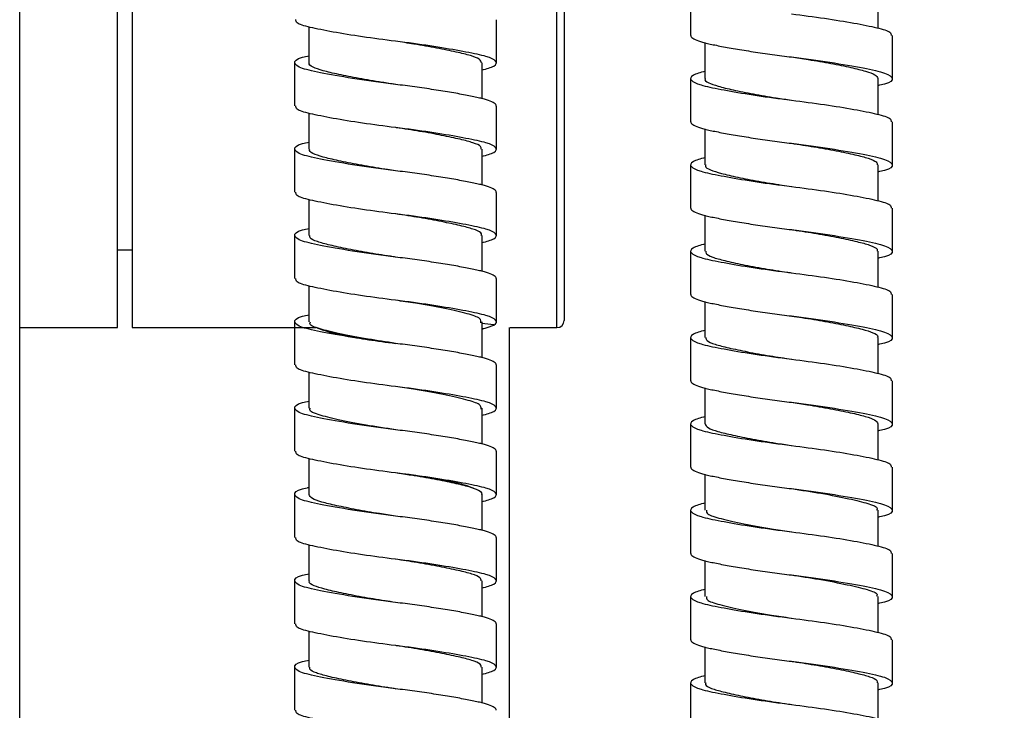
# Model space of a CAD drawing. Units: millimetres. Extents: x -659 to 746, y -2398 to -709.
# Drawn here: x -524 to -455, y -2152 to -2104 of the extents above; entities that cross this region are included whole.
import ezdxf

# ---------------------------------------------------------------- set-up
doc = ezdxf.new("R2010")
doc.units = ezdxf.units.MM
doc.layers.add('DETAIL', color=2, linetype='Continuous')
doc.layers.add('DIMS', color=7, linetype='Continuous')
doc.styles.add('FASTRACK', font='arial.ttf', dxfattribs={"height": 20})
doc.dimstyles.new('fastrack', dxfattribs={"dimtxt": 20, "dimasz": 24, "dimexe": 5, "dimexo": 10, "dimgap": 5, "dimtad": 1, "dimdec": 1, "dimdsep": 46, "dimtxsty": 'FASTRACK', "dimcen": 2.5, "dimadec": 0, "dimazin": 0, "dimtfac": 1, "dimtdec": 1, "dimtmove": 0, "dimatfit": 3, "dimfxl": 1.25, "dimarcsym": 0})

# ---------------------------------------------------------------- blocks, each defined once
blk = doc.blocks.new('A$C1A4E5A0A')
at = {"layer": 'DETAIL'}
for p, q in [((48.59, -90.594), (48.59, -87.594)), ((61.59, -87.592), (61.59, -90.087)), ((35.095, -89.5), (35.095, -92.499)), ((22.095, -92.499), (22.095, -90.006)), ((62.59, -90.594), (62.59, -93.594)), ((49.59, -93.594), (49.59, -91.088)), ((55.581, -92.092), (55.58, -92.092)), ((21.095, -95.499), (21.095, -92.5)), ((34.095, -92.501), (34.095, -95.006)), ((48.59, -96.594), (48.59, -93.594)), ((61.59, -93.594), (61.59, -96.087)), ((28.113, -94.002), (28.115, -94.002)), ((35.095, -95.5), (35.095, -98.499)), ((22.095, -98.499), (22.095, -96.006)), ((62.59, -96.594), (62.59, -99.594)), ((49.59, -99.593), (49.59, -97.088)), ((21.095, -101.499), (21.095, -98.5)), ((34.095, -98.501), (34.095, -101.006)), ((48.59, -102.594), (48.59, -99.594)), ((61.59, -99.595), (61.59, -102.087)), ((35.095, -101.5), (35.095, -104.499)), ((22.095, -104.499), (22.095, -102.006)), ((49.59, -105.592), (49.59, -103.088)), ((62.59, -102.594), (62.59, -105.594)), ((21.095, -107.499), (21.095, -104.5)), ((34.095, -104.5), (34.095, -107.006)), ((55.573, -104.091), (55.571, -104.091)), ((48.59, -108.594), (48.59, -105.594)), ((61.59, -105.595), (61.59, -108.087)), ((28.104, -106.001), (28.105, -106.001)), ((22.095, -110.501), (22.095, -108.006)), ((35.095, -107.5), (35.095, -110.499)), ((62.59, -108.594), (62.59, -111.594)), ((49.59, -111.593), (49.59, -109.088)), ((21.095, -113.499), (21.095, -110.5)), ((34.095, -110.499), (34.095, -113.006)), ((34.215, -110.985), (34.095, -110.985)), ((48.59, -114.594), (48.59, -111.594)), ((61.59, -111.593), (61.59, -114.087)), ((55.609, -113.096), (55.611, -113.096)), ((22.095, -116.501), (22.095, -114.006)), ((35.095, -113.5), (35.095, -116.499)), ((62.59, -114.594), (62.59, -117.594)), ((49.59, -117.595), (49.59, -115.088)), ((21.095, -119.499), (21.095, -116.5)), ((34.095, -116.499), (34.095, -119.006)), ((48.59, -120.594), (48.59, -117.594)), ((61.59, -117.593), (61.59, -120.087)), ((35.095, -119.5), (35.095, -122.499)), ((22.095, -122.5), (22.095, -120.006)), ((62.59, -120.594), (62.59, -123.594)), ((49.59, -123.595), (49.59, -121.088)), ((21.975, -122.015), (22.095, -122.015)), ((21.095, -125.499), (21.095, -122.5)), ((34.095, -122.5), (34.095, -125.006)), ((48.59, -126.594), (48.59, -123.594)), ((61.59, -123.593), (61.59, -126.087)), ((35.095, -125.5), (35.095, -128.499)), ((22.095, -128.499), (22.095, -126.006)), ((28.085, -126.999), (28.084, -126.999)), ((49.59, -129.594), (49.59, -127.088)), ((62.59, -126.594), (62.59, -129.594)), ((21.095, -131.499), (21.095, -128.5)), ((34.095, -128.501), (34.095, -131.006)), ((48.59, -132.594), (48.59, -129.594)), ((61.59, -129.594), (61.59, -132.087)), ((35.095, -131.5), (35.095, -134.499)), ((22.095, -134.499), (22.095, -132.006)), ((62.59, -132.594), (62.59, -135.594)), ((49.59, -135.593), (49.59, -133.088)), ((21.095, -137.499), (21.095, -134.5)), ((34.095, -134.501), (34.095, -137.006)), ((48.59, -138.594), (48.59, -135.594)), ((61.59, -135.595), (61.59, -138.087)), ((55.621, -137.098), (55.624, -137.098))]:
    blk.add_line(p, q, dxfattribs=at)
at = {"layer": 'DETAIL', "flags": 128}
for points in [[(28.095, -115), (28.095, -115)], [(55.566, -116.09), (55.565, -116.09), (55.563, -116.09)], [(28.095, -118), (28.095, -118)], [(55.56, -128.089), (55.559, -128.089), (55.557, -128.089)]]:
    blk.add_lwpolyline(points, dxfattribs=at)
at = {"layer": 'DETAIL'}
for points, knots in [([(28.095, -91), (27.318, -90.899), (25.764, -90.696), (23.67, -90.351), (22.085, -90.033), (21.179, -89.764), (21.183, -89.575), (21.185, -89.499)], [0, 0, 0, 0, 0.211934, 0.42384, 0.640881, 0.857318, 1, 1, 1, 1]), ([(55.59, -89.094), (56.367, -89.195), (57.921, -89.398), (60.015, -89.743), (61.601, -90.061), (62.507, -90.329), (62.502, -90.519), (62.5, -90.594)], [0, 0, 0, 0, 0.211934, 0.42384, 0.640881, 0.857318, 1, 1, 1, 1]), ([(48.59, -90.594), (48.59, -90.661), (48.638, -90.728), (48.823, -90.858), (48.96, -90.921), (49.221, -91.01), (49.317, -91.038), (49.526, -91.094), (49.638, -91.121), (50.007, -91.206), (50.294, -91.267), (50.942, -91.394), (51.304, -91.46), (52.082, -91.593), (52.498, -91.661), (53.362, -91.793), (53.809, -91.858), (54.704, -91.981), (55.153, -92.04), (55.59, -92.094)], [0, 0, 0, 0, 0.125, 0.125, 0.25, 0.25, 0.3125, 0.3125, 0.375, 0.375, 0.5, 0.5, 0.625, 0.625, 0.75, 0.75, 0.875, 0.875, 1, 1, 1, 1]), ([(34.095, -93.006), (34.417, -92.914), (35.095, -92.719), (35.172, -92.38), (34.504, -92.055), (33.079, -91.755), (31.095, -91.408), (29.322, -91.154), (28.312, -91.027), (28.095, -91)], [0, 0, 0, 0, 0.146669, 0.308214, 0.470299, 0.63202, 0.793576, 0.955642, 1, 1, 1, 1]), ([(34.074, -92.502), (34.046, -92.417), (33.988, -92.241), (33.349, -92), (32.337, -91.751), (30.98, -91.471), (29.517, -91.212), (28.529, -91.066), (28.103, -91.003)], [0, 0, 0, 0, 0.161454, 0.334302, 0.507151, 0.686394, 0.864872, 1, 1, 1, 1]), ([(28.095, -94), (27.185, -93.88), (25.341, -93.638), (23.024, -93.23), (21.45, -92.891), (20.95, -92.5), (21.228, -92.197), (21.933, -92.042), (22.095, -92.006)], [0, 0, 0, 0, 0.1868728, 0.3788161, 0.5629248, 0.7531472, 0.9433696, 1, 1, 1, 1]), ([(55.575, -92.093), (55.968, -92.151), (56.922, -92.292), (58.365, -92.544), (59.742, -92.824), (60.782, -93.077), (61.464, -93.32), (61.544, -93.502), (61.584, -93.594)], [0, 0, 0, 0, 0.1245, 0.302312, 0.48143, 0.654662, 0.826543, 1, 1, 1, 1]), ([(55.59, -92.094), (56.5, -92.213), (58.345, -92.456), (60.661, -92.864), (62.236, -93.202), (62.735, -93.594), (62.458, -93.897), (61.752, -94.052), (61.59, -94.088)], [0, 0, 0, 0, 0.186873, 0.378816, 0.562925, 0.753147, 0.94337, 1, 1, 1, 1]), ([(28.115, -94.002), (27.793, -93.955), (26.914, -93.825), (25.522, -93.587), (24.112, -93.307), (23.008, -93.047), (22.329, -92.807), (22.034, -92.611), (22.111, -92.508), (22.119, -92.497)], [0, 0, 0, 0, 0.101581, 0.278274, 0.457243, 0.631249, 0.801825, 0.979584, 1, 1, 1, 1]), ([(49.59, -93.087), (49.268, -93.18), (48.59, -93.375), (48.513, -93.714), (49.181, -94.039), (50.606, -94.338), (52.591, -94.686), (54.364, -94.939), (55.373, -95.066), (55.59, -95.094)], [0, 0, 0, 0, 0.146668, 0.308214, 0.470299, 0.63202, 0.793576, 0.955642, 1, 1, 1, 1]), ([(49.596, -93.596), (49.594, -93.598), (49.517, -93.692), (49.793, -93.881), (50.435, -94.123), (51.515, -94.38), (52.904, -94.66), (54.318, -94.905), (55.232, -95.04), (55.586, -95.092)], [0, 0, 0, 0, 0.004014, 0.183104, 0.355133, 0.529504, 0.709379, 0.887505, 1, 1, 1, 1]), ([(35.095, -95.5), (35.095, -95.433), (35.047, -95.366), (34.863, -95.236), (34.726, -95.173), (34.464, -95.084), (34.368, -95.055), (34.16, -95), (34.048, -94.973), (33.679, -94.888), (33.391, -94.827), (32.743, -94.7), (32.382, -94.634), (31.604, -94.5), (31.187, -94.433), (30.323, -94.301), (29.877, -94.236), (28.981, -94.113), (28.532, -94.054), (28.095, -94)], [0, 0, 0, 0, 0.125, 0.125, 0.25, 0.25, 0.3125, 0.3125, 0.375, 0.375, 0.5, 0.5, 0.625, 0.625, 0.75, 0.75, 0.875, 0.875, 1, 1, 1, 1]), ([(28.095, -97), (27.318, -96.899), (25.764, -96.696), (23.67, -96.351), (22.085, -96.033), (21.179, -95.764), (21.183, -95.575), (21.185, -95.499)], [0, 0, 0, 0, 0.211934, 0.42384, 0.640881, 0.857318, 1, 1, 1, 1]), ([(55.59, -95.094), (56.367, -95.195), (57.921, -95.398), (60.015, -95.743), (61.601, -96.061), (62.507, -96.329), (62.502, -96.519), (62.5, -96.594)], [0, 0, 0, 0, 0.211934, 0.42384, 0.640881, 0.857318, 1, 1, 1, 1]), ([(28.09, -96.999), (28.089, -96.999), (28.087, -96.999), (28.084, -96.999), (28.083, -96.998)], [0, 0, 0, 0, 0.315628, 1, 1, 1, 1]), ([(34.095, -99.006), (34.417, -98.914), (35.095, -98.719), (35.172, -98.38), (34.504, -98.055), (33.079, -97.755), (31.095, -97.408), (29.322, -97.154), (28.312, -97.027), (28.095, -97)], [0, 0, 0, 0, 0.1466682, 0.3082141, 0.4702992, 0.6320202, 0.7935759, 0.9556418, 1, 1, 1, 1]), ([(34.041, -98.501), (34.043, -98.44), (34.048, -98.286), (33.536, -98.056), (32.62, -97.817), (31.337, -97.54), (29.808, -97.259), (28.675, -97.089), (28.12, -97.003), (28.103, -97.001)], [0, 0, 0, 0, 0.117749, 0.292745, 0.463796, 0.642085, 0.821411, 0.994591, 1, 1, 1, 1]), ([(48.59, -96.594), (48.59, -96.661), (48.638, -96.728), (48.823, -96.858), (48.96, -96.921), (49.221, -97.01), (49.317, -97.038), (49.526, -97.094), (49.638, -97.121), (50.007, -97.206), (50.294, -97.267), (50.942, -97.394), (51.304, -97.46), (52.082, -97.593), (52.498, -97.661), (53.362, -97.793), (53.809, -97.858), (54.704, -97.981), (55.153, -98.04), (55.59, -98.094)], [0, 0, 0, 0, 0.125, 0.125, 0.25, 0.25, 0.3125, 0.3125, 0.375, 0.375, 0.5, 0.5, 0.625, 0.625, 0.75, 0.75, 0.875, 0.875, 1, 1, 1, 1]), ([(28.095, -100), (27.185, -99.88), (25.341, -99.638), (23.024, -99.23), (21.45, -98.891), (20.95, -98.5), (21.228, -98.197), (21.933, -98.042), (22.095, -98.006)], [0, 0, 0, 0, 0.186873, 0.378816, 0.562925, 0.753147, 0.943369, 1, 1, 1, 1]), ([(55.582, -98.093), (56.108, -98.172), (57.197, -98.336), (58.726, -98.612), (60.031, -98.891), (60.978, -99.132), (61.526, -99.366), (61.538, -99.526), (61.544, -99.595)], [0, 0, 0, 0, 0.16677, 0.34555, 0.523839, 0.694993, 0.86905, 1, 1, 1, 1]), ([(55.59, -98.094), (56.5, -98.213), (58.345, -98.456), (60.661, -98.864), (62.236, -99.202), (62.735, -99.594), (62.458, -99.897), (61.752, -100.052), (61.59, -100.088)], [0, 0, 0, 0, 0.1868727, 0.378816, 0.5629246, 0.7531469, 0.9433692, 1, 1, 1, 1]), ([(28.087, -100), (27.908, -99.973), (27.178, -99.864), (25.901, -99.656), (24.431, -99.375), (23.246, -99.106), (22.456, -98.87), (22.077, -98.657), (22.134, -98.531), (22.15, -98.497)], [0, 0, 0, 0, 0.05701, 0.23247, 0.411969, 0.588222, 0.758384, 0.935258, 1, 1, 1, 1]), ([(49.59, -99.087), (49.268, -99.18), (48.59, -99.375), (48.513, -99.714), (49.181, -100.039), (50.606, -100.338), (52.591, -100.686), (54.364, -100.939), (55.373, -101.066), (55.59, -101.094)], [0, 0, 0, 0, 0.146668, 0.308214, 0.4702991, 0.6320201, 0.7935759, 0.9556418, 1, 1, 1, 1]), ([(49.639, -99.591), (49.624, -99.618), (49.559, -99.737), (49.91, -99.945), (50.667, -100.181), (51.828, -100.448), (53.281, -100.729), (54.593, -100.946), (55.369, -101.061), (55.591, -101.094)], [0, 0, 0, 0, 0.0510013, 0.228247, 0.3984708, 0.5741416, 0.7535875, 0.9295224, 1, 1, 1, 1]), ([(35.095, -101.5), (35.095, -101.433), (35.047, -101.366), (34.863, -101.236), (34.726, -101.173), (34.464, -101.084), (34.368, -101.055), (34.16, -101), (34.048, -100.973), (33.679, -100.888), (33.391, -100.827), (32.743, -100.7), (32.382, -100.634), (31.604, -100.5), (31.187, -100.433), (30.323, -100.301), (29.877, -100.236), (28.981, -100.113), (28.532, -100.054), (28.095, -100)], [0, 0, 0, 0, 0.125, 0.125, 0.25, 0.25, 0.3125, 0.3125, 0.375, 0.375, 0.5, 0.5, 0.625, 0.625, 0.75, 0.75, 0.875, 0.875, 1, 1, 1, 1]), ([(55.59, -101.094), (56.367, -101.195), (57.921, -101.398), (60.015, -101.743), (61.601, -102.061), (62.507, -102.329), (62.502, -102.519), (62.5, -102.594)], [0, 0, 0, 0, 0.211934, 0.42384, 0.640881, 0.857318, 1, 1, 1, 1]), ([(55.595, -101.094), (55.596, -101.094), (55.598, -101.095), (55.601, -101.095), (55.603, -101.095)], [0, 0, 0, 0, 0.3156285, 1, 1, 1, 1]), ([(28.095, -103), (27.318, -102.899), (25.764, -102.696), (23.67, -102.351), (22.085, -102.033), (21.179, -101.764), (21.183, -101.575), (21.185, -101.499)], [0, 0, 0, 0, 0.211934, 0.42384, 0.640881, 0.857318, 1, 1, 1, 1]), ([(34.095, -105.006), (34.417, -104.914), (35.095, -104.719), (35.172, -104.38), (34.504, -104.055), (33.079, -103.755), (31.095, -103.408), (29.322, -103.154), (28.312, -103.027), (28.095, -103)], [0, 0, 0, 0, 0.146668, 0.308214, 0.470299, 0.63202, 0.793576, 0.955642, 1, 1, 1, 1]), ([(34.037, -104.502), (34.052, -104.463), (34.101, -104.332), (33.699, -104.115), (32.883, -103.88), (31.679, -103.608), (30.195, -103.327), (28.949, -103.127), (28.255, -103.022), (28.11, -103.001)], [0, 0, 0, 0, 0.074603, 0.251398, 0.421825, 0.598764, 0.778528, 0.953826, 1, 1, 1, 1]), ([(48.59, -102.594), (48.59, -102.661), (48.638, -102.728), (48.823, -102.858), (48.96, -102.921), (49.221, -103.01), (49.317, -103.038), (49.526, -103.094), (49.638, -103.121), (50.007, -103.206), (50.294, -103.267), (50.942, -103.394), (51.304, -103.46), (52.082, -103.593), (52.498, -103.661), (53.362, -103.793), (53.809, -103.858), (54.704, -103.981), (55.153, -104.04), (55.59, -104.094)], [0, 0, 0, 0, 0.125, 0.125, 0.25, 0.25, 0.3125, 0.3125, 0.375, 0.375, 0.5, 0.5, 0.625, 0.625, 0.75, 0.75, 0.875, 0.875, 1, 1, 1, 1]), ([(28.095, -106), (27.185, -105.88), (25.341, -105.638), (23.024, -105.23), (21.45, -104.891), (20.95, -104.5), (21.228, -104.197), (21.933, -104.042), (22.095, -104.006)], [0, 0, 0, 0, 0.186873, 0.378816, 0.562925, 0.753147, 0.94337, 1, 1, 1, 1]), ([(28.093, -106.001), (28.043, -105.993), (27.451, -105.902), (26.288, -105.724), (24.768, -105.444), (23.504, -105.168), (22.612, -104.93), (22.129, -104.703), (22.146, -104.555), (22.152, -104.499)], [0, 0, 0, 0, 0.016176, 0.189795, 0.369158, 0.547048, 0.717737, 0.893097, 1, 1, 1, 1]), ([(55.582, -104.091), (55.695, -104.108), (56.354, -104.208), (57.574, -104.4), (59.073, -104.681), (60.301, -104.955), (61.148, -105.19), (61.581, -105.412), (61.543, -105.55), (61.531, -105.597)], [0, 0, 0, 0, 0.036016, 0.210137, 0.389224, 0.566032, 0.735965, 0.911676, 1, 1, 1, 1]), ([(55.59, -104.094), (56.5, -104.213), (58.345, -104.456), (60.661, -104.864), (62.236, -105.202), (62.735, -105.594), (62.458, -105.897), (61.752, -106.052), (61.59, -106.088)], [0, 0, 0, 0, 0.186873, 0.378816, 0.562925, 0.753147, 0.943369, 1, 1, 1, 1]), ([(49.59, -105.087), (49.268, -105.18), (48.59, -105.375), (48.513, -105.714), (49.181, -106.039), (50.606, -106.338), (52.591, -106.686), (54.364, -106.939), (55.373, -107.066), (55.59, -107.094)], [0, 0, 0, 0, 0.146669, 0.308214, 0.470299, 0.63202, 0.793576, 0.955642, 1, 1, 1, 1]), ([(49.65, -105.592), (49.639, -105.642), (49.608, -105.783), (50.057, -106.006), (50.919, -106.242), (52.16, -106.517), (53.665, -106.797), (54.857, -106.984), (55.483, -107.079), (55.564, -107.091)], [0, 0, 0, 0, 0.094207, 0.270515, 0.441357, 0.619246, 0.799155, 0.973816, 1, 1, 1, 1]), ([(35.095, -107.5), (35.095, -107.433), (35.047, -107.366), (34.863, -107.236), (34.726, -107.173), (34.464, -107.084), (34.368, -107.055), (34.16, -107), (34.048, -106.973), (33.679, -106.888), (33.391, -106.827), (32.743, -106.7), (32.382, -106.634), (31.604, -106.5), (31.187, -106.433), (30.323, -106.301), (29.877, -106.236), (28.981, -106.113), (28.532, -106.054), (28.095, -106)], [0, 0, 0, 0, 0.125, 0.125, 0.25, 0.25, 0.3125, 0.3125, 0.375, 0.375, 0.5, 0.5, 0.625, 0.625, 0.75, 0.75, 0.875, 0.875, 1, 1, 1, 1]), ([(55.59, -107.094), (56.367, -107.195), (57.921, -107.398), (60.015, -107.743), (61.601, -108.061), (62.507, -108.329), (62.502, -108.519), (62.5, -108.594)], [0, 0, 0, 0, 0.211934, 0.42384, 0.640881, 0.857318, 1, 1, 1, 1]), ([(28.095, -109), (27.318, -108.899), (25.764, -108.696), (23.67, -108.351), (22.085, -108.033), (21.179, -107.764), (21.183, -107.575), (21.185, -107.499)], [0, 0, 0, 0, 0.211934, 0.42384, 0.640881, 0.857318, 1, 1, 1, 1]), ([(48.59, -108.594), (48.59, -108.661), (48.638, -108.728), (48.823, -108.858), (48.96, -108.921), (49.221, -109.01), (49.317, -109.038), (49.526, -109.094), (49.638, -109.121), (50.007, -109.206), (50.294, -109.267), (50.942, -109.394), (51.304, -109.46), (52.082, -109.593), (52.498, -109.661), (53.362, -109.793), (53.809, -109.858), (54.704, -109.981), (55.153, -110.04), (55.59, -110.094)], [0, 0, 0, 0, 0.125, 0.125, 0.25, 0.25, 0.3125, 0.3125, 0.375, 0.375, 0.5, 0.5, 0.625, 0.625, 0.75, 0.75, 0.875, 0.875, 1, 1, 1, 1]), ([(34.165, -110.982), (34.458, -110.897), (35.104, -110.71), (35.17, -110.38), (34.505, -110.055), (33.079, -109.755), (31.095, -109.408), (29.322, -109.154), (28.312, -109.027), (28.095, -109)], [0, 0, 0, 0, 0.135901, 0.299485, 0.463615, 0.627377, 0.790971, 0.955082, 1, 1, 1, 1]), ([(34.017, -110.577), (34.033, -110.472), (34.069, -110.245), (33.153, -109.94), (31.592, -109.586), (29.778, -109.252), (28.56, -109.071), (28.095, -109.002)], [0, 0, 0, 0, 0.188445, 0.407554, 0.631582, 0.859226, 1, 1, 1, 1]), ([(28.095, -112), (27.185, -111.88), (25.341, -111.638), (23.024, -111.23), (21.45, -110.891), (20.95, -110.5), (21.228, -110.197), (21.933, -110.042), (22.095, -110.006)], [0, 0, 0, 0, 0.186873, 0.378816, 0.562925, 0.753147, 0.943369, 1, 1, 1, 1]), ([(28.095, -111.997), (27.448, -111.9), (26.048, -111.69), (24.156, -111.321), (22.765, -110.987), (22.076, -110.717), (22.168, -110.547), (22.194, -110.5)], [0, 0, 0, 0, 0.205299, 0.444642, 0.676161, 0.90898, 1, 1, 1, 1]), ([(55.59, -110.094), (56.5, -110.213), (58.345, -110.456), (60.661, -110.864), (62.236, -111.202), (62.735, -111.594), (62.458, -111.897), (61.752, -112.052), (61.59, -112.088)], [0, 0, 0, 0, 0.186873, 0.378816, 0.562925, 0.753147, 0.94337, 1, 1, 1, 1]), ([(55.609, -110.096), (55.845, -110.131), (56.635, -110.248), (57.957, -110.469), (59.402, -110.75), (60.55, -111.015), (61.291, -111.251), (61.628, -111.457), (61.56, -111.572), (61.546, -111.595)], [0, 0, 0, 0, 0.074979, 0.251619, 0.431513, 0.607359, 0.778119, 0.956021, 1, 1, 1, 1]), ([(22.674, -110.929), (22.883, -111.01), (23.317, -111.181), (24.575, -111.462), (26.197, -111.749), (27.459, -111.916), (28.091, -111.999)], [0, 0, 0, 0, 0.230256, 0.479453, 0.739655, 1, 1, 1, 1]), ([(49.59, -111.087), (49.268, -111.18), (48.59, -111.375), (48.513, -111.714), (49.181, -112.039), (50.606, -112.338), (52.591, -112.686), (54.364, -112.939), (55.373, -113.066), (55.59, -113.094)], [0, 0, 0, 0, 0.146668, 0.308214, 0.470299, 0.63202, 0.793576, 0.955642, 1, 1, 1, 1]), ([(35.095, -113.5), (35.095, -113.433), (35.047, -113.366), (34.863, -113.236), (34.726, -113.173), (34.464, -113.084), (34.368, -113.055), (34.16, -113), (34.048, -112.973), (33.679, -112.888), (33.391, -112.827), (32.743, -112.7), (32.382, -112.634), (31.604, -112.5), (31.187, -112.433), (30.323, -112.301), (29.877, -112.236), (28.981, -112.113), (28.532, -112.054), (28.095, -112)], [0, 0, 0, 0, 0.125, 0.125, 0.25, 0.25, 0.3125, 0.3125, 0.375, 0.375, 0.5, 0.5, 0.625, 0.625, 0.75, 0.75, 0.875, 0.875, 1, 1, 1, 1]), ([(49.633, -111.592), (49.642, -111.665), (49.664, -111.828), (50.231, -112.064), (51.192, -112.307), (52.508, -112.585), (54.031, -112.859), (55.107, -113.02), (55.619, -113.097)], [0, 0, 0, 0, 0.136936, 0.310375, 0.481485, 0.659619, 0.837971, 1, 1, 1, 1]), ([(55.59, -113.094), (56.367, -113.195), (57.921, -113.398), (60.015, -113.743), (61.601, -114.061), (62.507, -114.329), (62.502, -114.519), (62.5, -114.594)], [0, 0, 0, 0, 0.211934, 0.42384, 0.640881, 0.857318, 1, 1, 1, 1]), ([(28.095, -115), (27.318, -114.899), (25.764, -114.696), (23.67, -114.351), (22.085, -114.033), (21.179, -113.764), (21.183, -113.575), (21.185, -113.499)], [0, 0, 0, 0, 0.211934, 0.42384, 0.640881, 0.857318, 1, 1, 1, 1]), ([(48.59, -114.594), (48.59, -114.661), (48.638, -114.728), (48.823, -114.858), (48.96, -114.921), (49.221, -115.01), (49.317, -115.038), (49.526, -115.094), (49.638, -115.121), (50.007, -115.206), (50.294, -115.267), (50.942, -115.394), (51.304, -115.46), (52.082, -115.593), (52.498, -115.661), (53.362, -115.793), (53.809, -115.858), (54.704, -115.981), (55.153, -116.04), (55.59, -116.094)], [0, 0, 0, 0, 0.125, 0.125, 0.25, 0.25, 0.3125, 0.3125, 0.375, 0.375, 0.5, 0.5, 0.625, 0.625, 0.75, 0.75, 0.875, 0.875, 1, 1, 1, 1]), ([(34.032, -116.566), (34.035, -116.457), (34.039, -116.226), (33.068, -115.919), (31.467, -115.56), (29.677, -115.236), (28.509, -115.063), (28.091, -115.001)], [0, 0, 0, 0, 0.198231, 0.418109, 0.6442, 0.872841, 1, 1, 1, 1]), ([(34.095, -117.006), (34.417, -116.914), (35.095, -116.719), (35.172, -116.38), (34.504, -116.055), (33.079, -115.755), (31.095, -115.408), (29.322, -115.154), (28.312, -115.027), (28.095, -115)], [0, 0, 0, 0, 0.146668, 0.308214, 0.470299, 0.63202, 0.793576, 0.955642, 1, 1, 1, 1]), ([(28.095, -118), (27.185, -117.88), (25.341, -117.638), (23.024, -117.23), (21.45, -116.891), (20.95, -116.5), (21.228, -116.197), (21.933, -116.042), (22.095, -116.006)], [0, 0, 0, 0, 0.186873, 0.378816, 0.562925, 0.753147, 0.943369, 1, 1, 1, 1]), ([(55.561, -116.091), (55.946, -116.147), (56.893, -116.287), (58.331, -116.537), (59.715, -116.818), (60.763, -117.072), (61.457, -117.316), (61.544, -117.499), (61.588, -117.593)], [0, 0, 0, 0, 0.122035, 0.299609, 0.478653, 0.651964, 0.823547, 1, 1, 1, 1]), ([(55.59, -116.094), (56.5, -116.213), (58.345, -116.456), (60.661, -116.864), (62.236, -117.202), (62.735, -117.594), (62.458, -117.897), (61.752, -118.052), (61.59, -118.088)], [0, 0, 0, 0, 0.186873, 0.378816, 0.562925, 0.753147, 0.943369, 1, 1, 1, 1]), ([(28.111, -118.001), (27.409, -117.895), (25.955, -117.674), (24.041, -117.296), (22.697, -116.967), (22.053, -116.7), (22.16, -116.539), (22.185, -116.5)], [0, 0, 0, 0, 0.222668, 0.461598, 0.691864, 0.925212, 1, 1, 1, 1]), ([(49.59, -117.087), (49.268, -117.18), (48.59, -117.375), (48.513, -117.714), (49.181, -118.039), (50.606, -118.338), (52.591, -118.686), (54.364, -118.939), (55.373, -119.066), (55.59, -119.094)], [0, 0, 0, 0, 0.1466683, 0.3082142, 0.4702992, 0.6320202, 0.7935759, 0.9556418, 1, 1, 1, 1]), ([(35.095, -119.5), (35.095, -119.433), (35.047, -119.366), (34.863, -119.236), (34.726, -119.173), (34.464, -119.084), (34.368, -119.055), (34.16, -119), (34.048, -118.973), (33.679, -118.888), (33.391, -118.827), (32.743, -118.7), (32.382, -118.634), (31.604, -118.5), (31.187, -118.433), (30.323, -118.301), (29.877, -118.236), (28.981, -118.113), (28.532, -118.054), (28.095, -118)], [0, 0, 0, 0, 0.125, 0.125, 0.25, 0.25, 0.3125, 0.3125, 0.375, 0.375, 0.5, 0.5, 0.625, 0.625, 0.75, 0.75, 0.875, 0.875, 1, 1, 1, 1]), ([(49.59, -117.596), (49.637, -117.69), (49.729, -117.875), (50.43, -118.118), (51.484, -118.374), (52.872, -118.654), (54.289, -118.9), (55.211, -119.036), (55.572, -119.089)], [0, 0, 0, 0, 0.179447, 0.351899, 0.526336, 0.706437, 0.884952, 1, 1, 1, 1]), ([(28.095, -121), (27.318, -120.899), (25.764, -120.696), (23.67, -120.351), (22.085, -120.033), (21.179, -119.764), (21.183, -119.575), (21.185, -119.499)], [0, 0, 0, 0, 0.211934, 0.42384, 0.640881, 0.857318, 1, 1, 1, 1]), ([(55.59, -119.094), (56.367, -119.195), (57.921, -119.398), (60.015, -119.743), (61.601, -120.061), (62.507, -120.329), (62.502, -120.519), (62.5, -120.594)], [0, 0, 0, 0, 0.211934, 0.42384, 0.640881, 0.857318, 1, 1, 1, 1]), ([(34.095, -123.006), (34.417, -122.914), (35.095, -122.719), (35.172, -122.38), (34.504, -122.055), (33.079, -121.755), (31.095, -121.408), (29.322, -121.154), (28.312, -121.027), (28.095, -121)], [0, 0, 0, 0, 0.146668, 0.308214, 0.470299, 0.63202, 0.793576, 0.955642, 1, 1, 1, 1]), ([(34.092, -122.501), (34.093, -122.5), (34.172, -122.407), (33.902, -122.218), (33.27, -121.975), (32.197, -121.72), (30.815, -121.44), (29.39, -121.192), (28.462, -121.056), (28.095, -121.001)], [0, 0, 0, 0, 0.002299, 0.180988, 0.352712, 0.526412, 0.705753, 0.883513, 1, 1, 1, 1]), ([(33.515, -122.071), (33.307, -121.99), (32.872, -121.819), (31.615, -121.538), (29.993, -121.251), (28.73, -121.084), (28.099, -121.001)], [0, 0, 0, 0, 0.230256, 0.479453, 0.739655, 1, 1, 1, 1]), ([(48.59, -120.594), (48.59, -120.661), (48.638, -120.728), (48.823, -120.858), (48.96, -120.921), (49.221, -121.01), (49.317, -121.038), (49.526, -121.094), (49.638, -121.121), (50.007, -121.206), (50.294, -121.267), (50.942, -121.394), (51.304, -121.46), (52.082, -121.593), (52.498, -121.661), (53.362, -121.793), (53.809, -121.858), (54.704, -121.981), (55.153, -122.04), (55.59, -122.094)], [0, 0, 0, 0, 0.125, 0.125, 0.25, 0.25, 0.3125, 0.3125, 0.375, 0.375, 0.5, 0.5, 0.625, 0.625, 0.75, 0.75, 0.875, 0.875, 1, 1, 1, 1]), ([(28.095, -124), (27.185, -123.88), (25.34, -123.638), (23.024, -123.23), (21.449, -122.891), (20.952, -122.5), (21.222, -122.199), (21.916, -122.046), (22.067, -122.012)], [0, 0, 0, 0, 0.187516, 0.38012, 0.564862, 0.755739, 0.946616, 1, 1, 1, 1]), ([(55.584, -122.094), (56.282, -122.2), (57.733, -122.42), (59.644, -122.797), (60.988, -123.126), (61.632, -123.394), (61.526, -123.554), (61.5, -123.594)], [0, 0, 0, 0, 0.221889, 0.461043, 0.691526, 0.925092, 1, 1, 1, 1]), ([(55.59, -122.094), (56.5, -122.213), (58.345, -122.456), (60.661, -122.864), (62.236, -123.202), (62.735, -123.594), (62.458, -123.897), (61.752, -124.052), (61.59, -124.088)], [0, 0, 0, 0, 0.186873, 0.378816, 0.562925, 0.753147, 0.943369, 1, 1, 1, 1]), ([(28.095, -123.998), (27.719, -123.943), (26.783, -123.805), (25.354, -123.556), (23.97, -123.276), (22.922, -123.021), (22.228, -122.778), (22.141, -122.594), (22.097, -122.5)], [0, 0, 0, 0, 0.119207, 0.297256, 0.476779, 0.650553, 0.822595, 1, 1, 1, 1]), ([(49.59, -123.087), (49.268, -123.18), (48.59, -123.375), (48.513, -123.714), (49.181, -124.039), (50.606, -124.338), (52.591, -124.686), (54.364, -124.939), (55.373, -125.066), (55.59, -125.094)], [0, 0, 0, 0, 0.146668, 0.308214, 0.470299, 0.63202, 0.793576, 0.955642, 1, 1, 1, 1]), ([(49.681, -123.594), (49.684, -123.681), (49.69, -123.889), (50.623, -124.175), (52.217, -124.534), (54.011, -124.858), (55.182, -125.032), (55.603, -125.094)], [0, 0, 0, 0, 0.163811, 0.392878, 0.628417, 0.866613, 1, 1, 1, 1]), ([(35.095, -125.5), (35.095, -125.433), (35.047, -125.366), (34.863, -125.236), (34.726, -125.173), (34.464, -125.084), (34.368, -125.055), (34.16, -125), (34.048, -124.973), (33.679, -124.888), (33.391, -124.827), (32.743, -124.7), (32.382, -124.634), (31.604, -124.5), (31.187, -124.433), (30.323, -124.301), (29.877, -124.236), (28.981, -124.113), (28.532, -124.054), (28.095, -124)], [0, 0, 0, 0, 0.125, 0.125, 0.25, 0.25, 0.3125, 0.3125, 0.375, 0.375, 0.5, 0.5, 0.625, 0.625, 0.75, 0.75, 0.875, 0.875, 1, 1, 1, 1]), ([(55.59, -125.094), (56.367, -125.195), (57.921, -125.398), (60.015, -125.743), (61.601, -126.061), (62.507, -126.329), (62.502, -126.519), (62.5, -126.594)], [0, 0, 0, 0, 0.211934, 0.42384, 0.640881, 0.857318, 1, 1, 1, 1]), ([(55.604, -125.095), (55.605, -125.096), (55.609, -125.096), (55.614, -125.097), (55.618, -125.097)], [0, 0, 0, 0, 0.270998, 1, 1, 1, 1]), ([(28.095, -127), (27.318, -126.899), (25.764, -126.696), (23.67, -126.351), (22.085, -126.033), (21.179, -125.764), (21.183, -125.575), (21.185, -125.499)], [0, 0, 0, 0, 0.211934, 0.42384, 0.640881, 0.857318, 1, 1, 1, 1]), ([(34.053, -128.502), (34.043, -128.429), (34.022, -128.265), (33.454, -128.03), (32.493, -127.787), (31.177, -127.508), (29.657, -127.235), (28.584, -127.074), (28.075, -126.998)], [0, 0, 0, 0, 0.137391, 0.310917, 0.482112, 0.660334, 0.838775, 1, 1, 1, 1]), ([(34.095, -129.006), (34.417, -128.914), (35.095, -128.719), (35.172, -128.38), (34.504, -128.055), (33.079, -127.755), (31.095, -127.408), (29.322, -127.154), (28.312, -127.027), (28.095, -127)], [0, 0, 0, 0, 0.146669, 0.308214, 0.470299, 0.63202, 0.793576, 0.955642, 1, 1, 1, 1]), ([(48.59, -126.594), (48.59, -126.661), (48.638, -126.728), (48.823, -126.858), (48.96, -126.921), (49.221, -127.01), (49.317, -127.038), (49.526, -127.094), (49.638, -127.121), (50.007, -127.206), (50.294, -127.267), (50.942, -127.394), (51.304, -127.46), (52.082, -127.593), (52.498, -127.661), (53.362, -127.793), (53.809, -127.858), (54.704, -127.981), (55.153, -128.04), (55.59, -128.094)], [0, 0, 0, 0, 0.125, 0.125, 0.25, 0.25, 0.3125, 0.3125, 0.375, 0.375, 0.5, 0.5, 0.625, 0.625, 0.75, 0.75, 0.875, 0.875, 1, 1, 1, 1]), ([(28.095, -130), (27.185, -129.88), (25.341, -129.638), (23.024, -129.23), (21.45, -128.891), (20.95, -128.5), (21.228, -128.197), (21.933, -128.042), (22.095, -128.006)], [0, 0, 0, 0, 0.1868728, 0.3788161, 0.5629248, 0.7531472, 0.9433695, 1, 1, 1, 1]), ([(28.084, -129.999), (27.846, -129.964), (27.053, -129.846), (25.728, -129.625), (24.283, -129.344), (23.135, -129.078), (22.394, -128.842), (22.057, -128.636), (22.125, -128.521), (22.139, -128.497)], [0, 0, 0, 0, 0.075751, 0.252133, 0.431764, 0.607353, 0.777863, 0.955505, 1, 1, 1, 1]), ([(55.546, -128.089), (56.208, -128.189), (57.623, -128.402), (59.529, -128.772), (60.921, -129.106), (61.61, -129.377), (61.517, -129.547), (61.491, -129.595)], [0, 0, 0, 0, 0.208861, 0.446871, 0.677101, 0.908624, 1, 1, 1, 1]), ([(55.59, -128.094), (56.5, -128.213), (58.345, -128.456), (60.661, -128.864), (62.236, -129.202), (62.735, -129.594), (62.458, -129.897), (61.752, -130.052), (61.59, -130.088)], [0, 0, 0, 0, 0.186873, 0.378816, 0.562925, 0.753147, 0.94337, 1, 1, 1, 1]), ([(49.59, -129.087), (49.268, -129.18), (48.59, -129.375), (48.513, -129.714), (49.181, -130.039), (50.606, -130.338), (52.591, -130.686), (54.364, -130.939), (55.373, -131.066), (55.59, -131.094)], [0, 0, 0, 0, 0.146668, 0.308214, 0.470299, 0.63202, 0.793576, 0.955642, 1, 1, 1, 1]), ([(49.69, -129.593), (49.682, -129.672), (49.662, -129.872), (50.539, -130.154), (52.092, -130.508), (53.9, -130.841), (55.111, -131.02), (55.569, -131.088)], [0, 0, 0, 0, 0.14904, 0.379419, 0.61497, 0.854324, 1, 1, 1, 1]), ([(35.095, -131.5), (35.095, -131.433), (35.047, -131.366), (34.863, -131.236), (34.726, -131.173), (34.464, -131.084), (34.368, -131.055), (34.16, -131), (34.048, -130.973), (33.679, -130.888), (33.391, -130.827), (32.743, -130.7), (32.382, -130.634), (31.604, -130.5), (31.187, -130.433), (30.323, -130.301), (29.877, -130.236), (28.981, -130.113), (28.532, -130.054), (28.095, -130)], [0, 0, 0, 0, 0.125, 0.125, 0.25, 0.25, 0.3125, 0.3125, 0.375, 0.375, 0.5, 0.5, 0.625, 0.625, 0.75, 0.75, 0.875, 0.875, 1, 1, 1, 1]), ([(55.59, -131.094), (56.367, -131.195), (57.921, -131.398), (60.015, -131.743), (61.601, -132.061), (62.507, -132.329), (62.502, -132.519), (62.5, -132.594)], [0, 0, 0, 0, 0.211934, 0.42384, 0.640881, 0.857318, 1, 1, 1, 1]), ([(28.095, -133), (27.318, -132.899), (25.764, -132.696), (23.67, -132.351), (22.085, -132.033), (21.179, -131.764), (21.183, -131.575), (21.185, -131.499)], [0, 0, 0, 0, 0.211934, 0.42384, 0.640881, 0.857318, 1, 1, 1, 1]), ([(48.59, -132.594), (48.59, -132.661), (48.638, -132.728), (48.823, -132.858), (48.96, -132.921), (49.221, -133.01), (49.317, -133.038), (49.526, -133.094), (49.638, -133.121), (50.007, -133.206), (50.294, -133.267), (50.942, -133.394), (51.304, -133.46), (52.082, -133.593), (52.498, -133.661), (53.362, -133.793), (53.809, -133.858), (54.704, -133.981), (55.153, -134.04), (55.59, -134.094)], [0, 0, 0, 0, 0.125, 0.125, 0.25, 0.25, 0.3125, 0.3125, 0.375, 0.375, 0.5, 0.5, 0.625, 0.625, 0.75, 0.75, 0.875, 0.875, 1, 1, 1, 1]), ([(34.095, -135.006), (34.417, -134.914), (35.095, -134.719), (35.172, -134.38), (34.504, -134.055), (33.079, -133.755), (31.095, -133.408), (29.322, -133.154), (28.312, -133.027), (28.095, -133)], [0, 0, 0, 0, 0.146668, 0.308214, 0.470299, 0.63202, 0.793576, 0.955642, 1, 1, 1, 1]), ([(34.035, -134.501), (34.046, -134.452), (34.077, -134.311), (33.628, -134.087), (32.766, -133.851), (31.526, -133.577), (30.02, -133.296), (28.824, -133.109), (28.193, -133.013), (28.107, -133)], [0, 0, 0, 0, 0.093791, 0.269891, 0.440531, 0.61821, 0.797905, 0.97236, 1, 1, 1, 1]), ([(28.095, -136), (27.185, -135.88), (25.341, -135.638), (23.024, -135.23), (21.45, -134.891), (20.95, -134.5), (21.228, -134.197), (21.933, -134.042), (22.095, -134.006)], [0, 0, 0, 0, 0.1868727, 0.378816, 0.5629246, 0.7531469, 0.9433692, 1, 1, 1, 1]), ([(28.089, -136.001), (27.981, -135.985), (27.327, -135.885), (26.111, -135.693), (24.613, -135.413), (23.384, -135.139), (22.537, -134.904), (22.104, -134.682), (22.142, -134.543), (22.155, -134.497)], [0, 0, 0, 0, 0.034575, 0.208915, 0.388227, 0.565258, 0.735405, 0.911338, 1, 1, 1, 1]), ([(55.59, -134.094), (56.5, -134.213), (58.345, -134.456), (60.661, -134.864), (62.236, -135.202), (62.735, -135.594), (62.458, -135.897), (61.752, -136.052), (61.59, -136.088)], [0, 0, 0, 0, 0.1868727, 0.378816, 0.5629246, 0.7531469, 0.9433692, 1, 1, 1, 1]), ([(55.629, -134.098), (55.667, -134.104), (56.246, -134.193), (57.398, -134.369), (58.917, -134.65), (60.181, -134.926), (61.074, -135.163), (61.557, -135.391), (61.54, -135.539), (61.533, -135.595)], [0, 0, 0, 0, 0.012217, 0.186466, 0.36648, 0.545015, 0.716323, 0.892319, 1, 1, 1, 1]), ([(49.59, -135.087), (49.268, -135.18), (48.59, -135.375), (48.513, -135.714), (49.181, -136.039), (50.606, -136.338), (52.591, -136.686), (54.364, -136.939), (55.373, -137.066), (55.59, -137.094)], [0, 0, 0, 0, 0.146668, 0.308214, 0.470299, 0.63202, 0.793576, 0.955642, 1, 1, 1, 1]), ([(35.095, -137.5), (35.095, -137.433), (35.047, -137.366), (34.863, -137.236), (34.726, -137.173), (34.464, -137.084), (34.368, -137.055), (34.16, -137), (34.048, -136.973), (33.679, -136.888), (33.391, -136.827), (32.743, -136.7), (32.382, -136.634), (31.604, -136.5), (31.187, -136.433), (30.323, -136.301), (29.877, -136.236), (28.981, -136.113), (28.532, -136.054), (28.095, -136)], [0, 0, 0, 0, 0.125, 0.125, 0.25, 0.25, 0.3125, 0.3125, 0.375, 0.375, 0.5, 0.5, 0.625, 0.625, 0.75, 0.75, 0.875, 0.875, 1, 1, 1, 1]), ([(28.097, -136), (28.099, -136.001), (28.102, -136.001), (28.105, -136.001), (28.107, -136.002)], [0, 0, 0, 0, 0.499998, 1, 1, 1, 1]), ([(49.648, -135.591), (49.634, -135.63), (49.584, -135.762), (49.987, -135.979), (50.802, -136.214), (52.006, -136.485), (53.49, -136.766), (54.749, -136.969), (55.455, -137.075), (55.612, -137.099)], [0, 0, 0, 0, 0.074842, 0.250832, 0.420482, 0.596615, 0.775559, 0.950059, 1, 1, 1, 1]), ([(55.59, -137.094), (56.367, -137.195), (57.921, -137.398), (60.015, -137.743), (61.601, -138.061), (62.507, -138.329), (62.502, -138.519), (62.5, -138.594)], [0, 0, 0, 0, 0.211934, 0.42384, 0.640881, 0.857318, 1, 1, 1, 1]), ([(28.095, -139), (27.318, -138.899), (25.764, -138.696), (23.67, -138.351), (22.085, -138.033), (21.179, -137.764), (21.183, -137.575), (21.185, -137.499)], [0, 0, 0, 0, 0.211934, 0.42384, 0.640881, 0.857318, 1, 1, 1, 1])]:
    blk.add_open_spline(points, degree=3, knots=knots, dxfattribs=at)
blk = doc.blocks.new('*D58')
at = {"layer": 'Defpoints', "color": 0, "transparency": 16777216}
for p in [(-462.416, -2027.776), (-346.692, -2027.776), (-486.807, -2208.131)]:
    blk.add_point(p, dxfattribs=at)
at = {"layer": 'DIMS', "color": 0, "lineweight": -2, "transparency": 16777216}
for p, q in [((-452.416, -2027.776), (-341.692, -2027.776)), ((-346.692, -2154.131), (-346.692, -2051.776)), ((-331.692, -2164.131), (-346.692, -2154.131)), ((-361.692, -2174.131), (-331.692, -2164.131)), ((-346.692, -2184.131), (-361.692, -2174.131)), ((-476.807, -2208.131), (-341.692, -2208.131))]:
    blk.add_line(p, q, dxfattribs=at)
at = {"layer": 'DIMS', "color": 0, "transparency": 16777216}
for points in [[(-350.692, -2051.776), (-342.692, -2051.776), (-346.692, -2027.776)], [(-350.692, -2184.131), (-342.692, -2184.131), (-346.692, -2208.131)]]:
    blk.add_solid(points, dxfattribs=at)
at = {"layer": 'DIMS', "color": 0, "transparency": 16777216, "insert": (-361.903, -2102.954), "char_height": 20, "attachment_point": 5, "rotation": 90, "style": 'FASTRACK'}
blk.add_mtext('1500 Hose', dxfattribs=at)

msp = doc.modelspace()

# ---------------------------------------------------------------- linework, layer by layer
at = {"layer": 'DETAIL'}
for p, q in [((-523.507, -2158.682), (-523.507, -1955.682)), ((-516.704, -2125.582), (-516.704, -2073.782)), ((-515.704, -2073.782), (-515.704, -2125.582)), ((-486.204, -2125.582), (-486.204, -2073.782)), ((-516.704, -2120.182), (-515.704, -2120.182)), ((-523.507, -2125.582), (-516.704, -2125.582)), ((-515.704, -2125.582), (-502.922, -2125.582)), ((-489.504, -2154.332), (-489.504, -2125.573)), ((-489.454, -2125.582), (-486.204, -2125.582))]:
    msp.add_line(p, q, dxfattribs=at)
for centre, radius, start, end in [((-494.204, -2151.257), 26.111, 82.01742, 83.86144), ((-486.204, -2125.082), 0.5, 270, 0)]:
    msp.add_arc(centre, radius, start, end, dxfattribs=at)
msp.add_open_spline([(-485.704, -2099.682), (-485.704, -2100.715), (-485.704, -2102.812), (-485.704, -2105.955), (-485.704, -2108.83), (-485.704, -2111.386), (-485.704, -2114.373), (-485.704, -2117.091), (-485.704, -2119.432), (-485.704, -2120.969), (-485.704, -2122.274), (-485.704, -2123.439), (-485.704, -2124.362), (-485.704, -2124.972), (-485.704, -2125.046), (-485.704, -2125.082)], degree=3, knots=[0, 0, 0, 0, 0.0776404, 0.1576887, 0.2399935, 0.304326, 0.3686717, 0.4999121, 0.5656135, 0.6313283, 0.6956608, 0.7600064, 0.8422996, 0.9223507, 1, 1, 1, 1], dxfattribs=at)

# ---------------------------------------------------------------- block references
msp.add_blockref('A$C1A4E5A0A', (-525.507, -2014.682), dxfattribs=at)

# ---------------------------------------------------------------- dimensions: what is measured, and where the dimension line sits
at = {"layer": 'DIMS'}
dim = msp.add_linear_dim(base=(-346.692, -2027.776), p1=(-486.807, -2208.131), p2=(-462.416, -2027.776), angle=90, text='1500 Hose', dimstyle='fastrack', dxfattribs=at)
dim.commit()
dim.dimension.update_dxf_attribs({"geometry": '*D58', "text_midpoint": (-346.692, -2102.954), "dimtype": 160})

doc.saveas('drawing.dxf')
